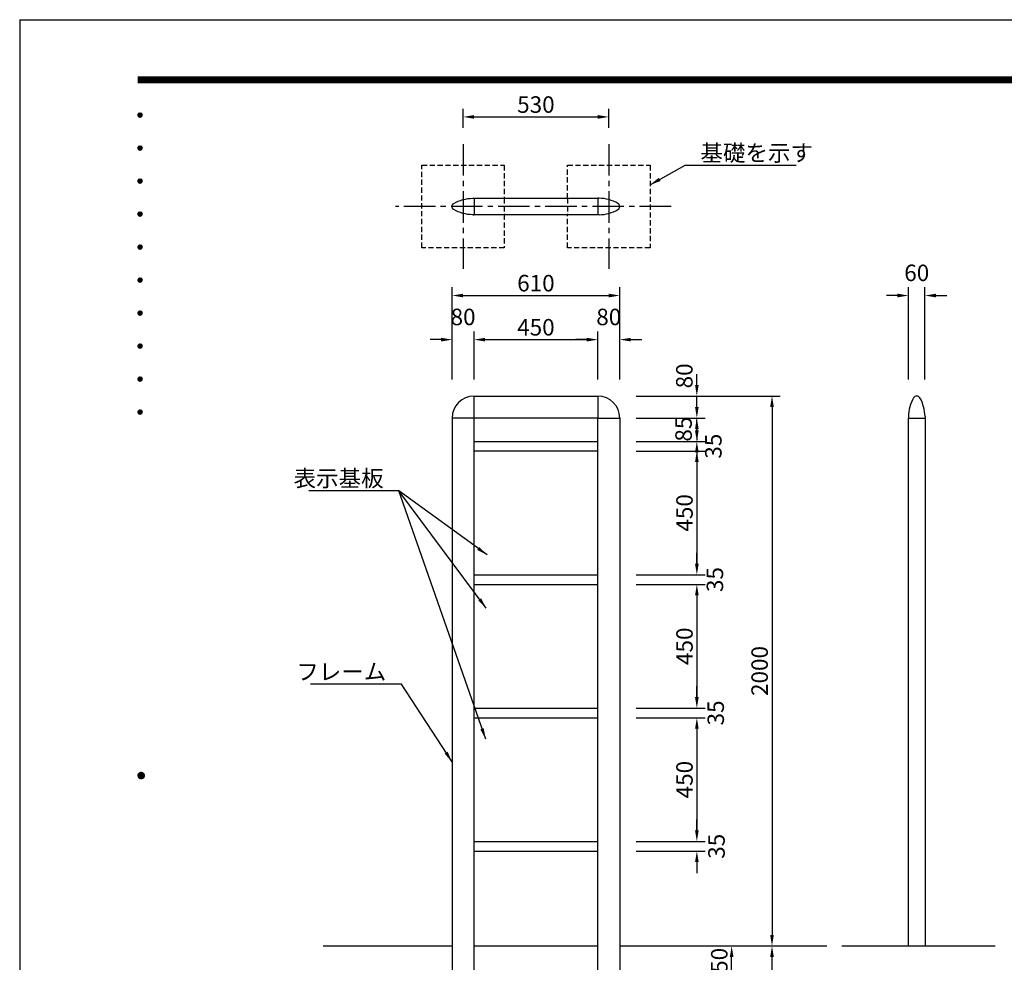
# Model space of a CAD drawing. Extents: x 0 to 8400, y 0 to 5940.
# Drawn here: x 0 to 3582, y 2512 to 5940 of the extents above; entities that cross this region are included whole.
import ezdxf
from ezdxf.enums import TextEntityAlignment as Align

# ---------------------------------------------------------------- set-up
doc = ezdxf.new("R2010")
doc.units = 0
doc.header["$LTSCALE"] = 6
doc.linetypes.add('CENTER2', pattern=[28.575, 19.05, -3.175, 3.175, -3.175])
doc.linetypes.add('HIDDEN2', pattern=[4.7625, 3.175, -1.5875])
doc.layers.get('0').update_dxf_attribs({"linetype": 'CONTINUOUS'})
doc.layers.get('DEFPOINTS').update_dxf_attribs({"linetype": 'CONTINUOUS'})
for name, color, linetype in [('P001', 131, 'CONTINUOUS'), ('P919', 75, 'CONTINUOUS'), ('P_1CENTER', 2, 'CONTINUOUS'), ('P_2DIM', 6, 'CONTINUOUS'), ('P_5DRAWFRAME', 104, 'CONTINUOUS'), ('P_7THICK', 7, 'CONTINUOUS')]:
    doc.layers.add(name, color=color, linetype=linetype)
doc.styles.add('BIGFONT', font='simplex.shx', dxfattribs={"bigfont": 'bigfont.shx'})
doc.dimstyles.new('DIMBIGFONT$0', dxfattribs={"dimscale": 20, "dimtxt": 3, "dimasz": 2, "dimexe": 1.5, "dimexo": 3, "dimgap": 0.75, "dimtad": 1, "dimdec": 1, "dimdsep": 46, "dimtxsty": 'BIGFONT', "dimsah": 1, "dimcen": 0, "dimclrt": 230, "dimadec": 0, "dimazin": 0, "dimtfac": 0.6, "dimtdec": 1, "dimtofl": 0, "dimtmove": 2, "dimatfit": 3, "dimfxl": 0, "dimtvp": 1, "dimtolj": 1, "dimarcsym": 0})
doc.dimstyles.new('DIMBIGFONT$7', dxfattribs={"dimscale": 20, "dimtxt": 3, "dimasz": 2, "dimexe": 1.5, "dimexo": 3, "dimgap": 0.75, "dimtad": 1, "dimdec": 1, "dimdsep": 46, "dimtxsty": 'BIGFONT', "dimsah": 1, "dimcen": 0, "dimclrt": 230, "dimadec": 0, "dimazin": 0, "dimtfac": 0.6, "dimtdec": 1, "dimtofl": 0, "dimtmove": 0, "dimatfit": 3, "dimfxl": 0, "dimtvp": 1, "dimtolj": 1, "dimarcsym": 0})

# ---------------------------------------------------------------- blocks, each defined once
blk = doc.blocks.new('DFP3')
at = {"color": 0}
for p, q in [((21.5, 286.6), (408, 286.6)), ((21.5, 286.55), (408, 286.55)), ((21.5, 286.5), (408, 286.5)), ((21.5, 286.45), (408, 286.45)), ((21.5, 286.4), (408, 286.4)), ((408, 286.35), (21.5, 286.35)), ((21.5, 286.3), (408, 286.3)), ((408, 286.25), (21.5, 286.25)), ((21.5, 286.2), (408, 286.2)), ((408, 286.15), (21.5, 286.15)), ((21.5, 286.1), (408, 286.1)), ((21.5, 286.05), (408, 286.05)), ((21.5, 286), (408, 286)), ((21.5, 285.95), (408, 285.95)), ((21.5, 285.9), (408, 285.9)), ((21.5, 285.85), (408, 285.85)), ((21.5, 285.8), (408, 285.8)), ((21.5, 285.75), (408, 285.75)), ((21.5, 285.7), (408, 285.7)), ((408, 285.65), (21.5, 285.65)), ((21.5, 285.6), (408, 285.6)), ((21.5, 279.65), (21.9, 280.05)), ((21.5, 279.65), (21.9, 279.25)), ((21.51, 279.73), (21.82, 280.04)), ((21.51, 279.58), (21.97, 280.04)), ((21.51, 279.72), (21.97, 279.26)), ((21.51, 279.57), (21.82, 279.26)), ((21.52, 279.53), (22.02, 280.03)), ((21.52, 279.77), (22.02, 279.27)), ((21.54, 279.48), (22.07, 280.01)), ((21.54, 279.82), (22.07, 279.29)), ((21.55, 279.84), (21.71, 280)), ((21.55, 279.46), (21.71, 279.3)), ((21.56, 279.43), (22.12, 279.99)), ((21.56, 279.87), (22.12, 279.31)), ((21.59, 279.39), (22.16, 279.96)), ((21.59, 279.91), (22.16, 279.34)), ((21.63, 279.94), (22.19, 279.38)), ((21.63, 279.36), (22.19, 279.92)), ((21.67, 279.98), (22.23, 279.42)), ((21.67, 279.32), (22.23, 279.88)), ((21.71, 280), (22.25, 279.46)), ((21.71, 279.3), (22.25, 279.84)), ((21.76, 280.03), (22.28, 279.51)), ((21.76, 279.27), (22.28, 279.79)), ((21.82, 280.04), (22.29, 279.57)), ((21.82, 279.26), (22.29, 279.73)), ((21.88, 280.05), (22.3, 279.63)), ((21.88, 279.25), (22.3, 279.67)), ((21.95, 280.05), (22.3, 279.7)), ((21.95, 279.25), (22.3, 279.6)), ((22.05, 280.02), (22.27, 279.8)), ((22.05, 279.28), (22.27, 279.5)), ((21.5, 273.65), (21.9, 274.05)), ((21.51, 273.73), (21.82, 274.04)), ((21.51, 273.58), (21.97, 274.04)), ((21.52, 273.53), (22.02, 274.03)), ((21.54, 273.48), (22.07, 274.01)), ((21.76, 274.03), (22.28, 273.51)), ((21.82, 274.04), (22.29, 273.57)), ((21.88, 274.05), (22.3, 273.63)), ((21.95, 274.05), (22.3, 273.7)), ((22.05, 274.02), (22.27, 273.8)), ((21.5, 273.65), (21.9, 273.25)), ((21.51, 273.72), (21.97, 273.26)), ((21.51, 273.57), (21.82, 273.26)), ((21.52, 273.77), (22.02, 273.27)), ((21.54, 273.82), (22.07, 273.29)), ((21.55, 273.84), (21.71, 274)), ((21.55, 273.46), (21.71, 273.3)), ((21.56, 273.43), (22.12, 273.99)), ((21.56, 273.87), (22.12, 273.31)), ((21.59, 273.39), (22.16, 273.96)), ((21.59, 273.91), (22.16, 273.34)), ((21.63, 273.94), (22.19, 273.38)), ((21.63, 273.36), (22.19, 273.92)), ((21.67, 273.98), (22.23, 273.42)), ((21.67, 273.32), (22.23, 273.88)), ((21.71, 274), (22.25, 273.46)), ((21.71, 273.3), (22.25, 273.84)), ((21.76, 273.27), (22.28, 273.79)), ((21.82, 273.26), (22.29, 273.73)), ((21.88, 273.25), (22.3, 273.67)), ((21.95, 273.25), (22.3, 273.6)), ((22.05, 273.28), (22.27, 273.5)), ((21.5, 267.65), (21.9, 268.05)), ((21.5, 267.65), (21.9, 267.25)), ((21.51, 267.73), (21.82, 268.04)), ((21.51, 267.58), (21.97, 268.04)), ((21.51, 267.72), (21.97, 267.26)), ((21.51, 267.57), (21.82, 267.26)), ((21.52, 267.53), (22.02, 268.03)), ((21.52, 267.77), (22.02, 267.27)), ((21.54, 267.48), (22.07, 268.01)), ((21.54, 267.82), (22.07, 267.29)), ((21.55, 267.84), (21.71, 268)), ((21.55, 267.46), (21.71, 267.3)), ((21.56, 267.43), (22.12, 267.99)), ((21.56, 267.87), (22.12, 267.31)), ((21.59, 267.39), (22.16, 267.96)), ((21.59, 267.91), (22.16, 267.34)), ((21.63, 267.94), (22.19, 267.38)), ((21.63, 267.36), (22.19, 267.92)), ((21.67, 267.98), (22.23, 267.42)), ((21.67, 267.32), (22.23, 267.88)), ((21.71, 268), (22.25, 267.46)), ((21.71, 267.3), (22.25, 267.84)), ((21.76, 268.03), (22.28, 267.51)), ((21.76, 267.27), (22.28, 267.79)), ((21.82, 268.04), (22.29, 267.57)), ((21.82, 267.26), (22.29, 267.73)), ((21.88, 268.05), (22.3, 267.63)), ((21.88, 267.25), (22.3, 267.67)), ((21.95, 268.05), (22.3, 267.7)), ((21.95, 267.25), (22.3, 267.6)), ((22.05, 268.02), (22.27, 267.8)), ((22.05, 267.28), (22.27, 267.5)), ((21.5, 261.65), (21.9, 262.05)), ((21.5, 261.65), (21.9, 261.25)), ((21.51, 261.73), (21.82, 262.04)), ((21.51, 261.58), (21.97, 262.04)), ((21.51, 261.72), (21.97, 261.26)), ((21.51, 261.57), (21.82, 261.26)), ((21.52, 261.53), (22.02, 262.03)), ((21.52, 261.77), (22.02, 261.27)), ((21.54, 261.48), (22.07, 262.01)), ((21.54, 261.82), (22.07, 261.29)), ((21.55, 261.84), (21.71, 262)), ((21.56, 261.43), (22.12, 261.99)), ((21.56, 261.87), (22.12, 261.31)), ((21.59, 261.39), (22.16, 261.96)), ((21.59, 261.91), (22.16, 261.34)), ((21.63, 261.94), (22.19, 261.38)), ((21.63, 261.36), (22.19, 261.92)), ((21.67, 261.98), (22.23, 261.42)), ((21.67, 261.32), (22.23, 261.88)), ((21.71, 262), (22.25, 261.46)), ((21.71, 261.3), (22.25, 261.84)), ((21.76, 262.03), (22.28, 261.51)), ((21.76, 261.27), (22.28, 261.79)), ((21.82, 262.04), (22.29, 261.57)), ((21.82, 261.26), (22.29, 261.73)), ((21.88, 262.05), (22.3, 261.63)), ((21.88, 261.25), (22.3, 261.67)), ((21.95, 262.05), (22.3, 261.7)), ((21.95, 261.25), (22.3, 261.6)), ((22.05, 262.02), (22.27, 261.8)), ((22.05, 261.28), (22.27, 261.5)), ((21.55, 261.46), (21.71, 261.3)), ((21.5, 255.65), (21.9, 256.05)), ((21.5, 255.65), (21.9, 255.25)), ((21.51, 255.73), (21.82, 256.04)), ((21.51, 255.58), (21.97, 256.04)), ((21.51, 255.72), (21.97, 255.26)), ((21.51, 255.57), (21.82, 255.26)), ((21.52, 255.53), (22.02, 256.03)), ((21.52, 255.77), (22.02, 255.27)), ((21.54, 255.48), (22.07, 256.01)), ((21.54, 255.82), (22.07, 255.29)), ((21.55, 255.84), (21.71, 256)), ((21.55, 255.46), (21.71, 255.3)), ((21.56, 255.43), (22.12, 255.99)), ((21.56, 255.87), (22.12, 255.31)), ((21.59, 255.39), (22.16, 255.96)), ((21.59, 255.91), (22.16, 255.34)), ((21.63, 255.94), (22.19, 255.38)), ((21.63, 255.36), (22.19, 255.92)), ((21.67, 255.98), (22.23, 255.42)), ((21.67, 255.32), (22.23, 255.88)), ((21.71, 256), (22.25, 255.46)), ((21.71, 255.3), (22.25, 255.84)), ((21.76, 256.03), (22.28, 255.51)), ((21.76, 255.27), (22.28, 255.79)), ((21.82, 256.04), (22.29, 255.57)), ((21.82, 255.26), (22.29, 255.73)), ((21.88, 256.05), (22.3, 255.63)), ((21.88, 255.25), (22.3, 255.67)), ((21.95, 256.05), (22.3, 255.7)), ((21.95, 255.25), (22.3, 255.6)), ((22.05, 256.02), (22.27, 255.8)), ((22.05, 255.28), (22.27, 255.5)), ((21.5, 249.65), (21.9, 250.05)), ((21.5, 249.65), (21.9, 249.25)), ((21.51, 249.73), (21.82, 250.04)), ((21.51, 249.58), (21.97, 250.04)), ((21.51, 249.72), (21.97, 249.26)), ((21.51, 249.57), (21.82, 249.26)), ((21.52, 249.53), (22.02, 250.03)), ((21.52, 249.77), (22.02, 249.27)), ((21.54, 249.48), (22.07, 250.01)), ((21.54, 249.82), (22.07, 249.29)), ((21.55, 249.84), (21.71, 250)), ((21.55, 249.46), (21.71, 249.3)), ((21.56, 249.43), (22.12, 249.99)), ((21.56, 249.87), (22.12, 249.31)), ((21.59, 249.39), (22.16, 249.96)), ((21.59, 249.91), (22.16, 249.34)), ((21.63, 249.94), (22.19, 249.38)), ((21.63, 249.36), (22.19, 249.92)), ((21.67, 249.98), (22.23, 249.42)), ((21.67, 249.32), (22.23, 249.88)), ((21.71, 250), (22.25, 249.46)), ((21.71, 249.3), (22.25, 249.84)), ((21.76, 250.03), (22.28, 249.51)), ((21.76, 249.27), (22.28, 249.79)), ((21.82, 250.04), (22.29, 249.57)), ((21.82, 249.26), (22.29, 249.73)), ((21.88, 250.05), (22.3, 249.63)), ((21.88, 249.25), (22.3, 249.67)), ((21.95, 250.05), (22.3, 249.7)), ((21.95, 249.25), (22.3, 249.6)), ((22.05, 250.02), (22.27, 249.8)), ((22.05, 249.28), (22.27, 249.5)), ((21.5, 243.65), (21.9, 244.05)), ((21.5, 243.65), (21.9, 243.25)), ((21.51, 243.73), (21.82, 244.04)), ((21.51, 243.58), (21.97, 244.04)), ((21.51, 243.72), (21.97, 243.26)), ((21.51, 243.57), (21.82, 243.26)), ((21.52, 243.53), (22.02, 244.03)), ((21.52, 243.77), (22.02, 243.27)), ((21.54, 243.48), (22.07, 244.01)), ((21.54, 243.82), (22.07, 243.29)), ((21.55, 243.84), (21.71, 244)), ((21.56, 243.43), (22.12, 243.99)), ((21.56, 243.87), (22.12, 243.31)), ((21.59, 243.39), (22.16, 243.96)), ((21.59, 243.91), (22.16, 243.34)), ((21.63, 243.94), (22.19, 243.38)), ((21.63, 243.36), (22.19, 243.92)), ((21.67, 243.98), (22.23, 243.42)), ((21.67, 243.32), (22.23, 243.88)), ((21.71, 244), (22.25, 243.46)), ((21.71, 243.3), (22.25, 243.84)), ((21.76, 244.03), (22.28, 243.51)), ((21.76, 243.27), (22.28, 243.79)), ((21.82, 244.04), (22.29, 243.57)), ((21.82, 243.26), (22.29, 243.73)), ((21.88, 244.05), (22.3, 243.63)), ((21.88, 243.25), (22.3, 243.67)), ((21.95, 244.05), (22.3, 243.7)), ((21.95, 243.25), (22.3, 243.6)), ((22.05, 244.02), (22.27, 243.8)), ((21.55, 243.46), (21.71, 243.3)), ((22.05, 243.28), (22.27, 243.5)), ((21.5, 237.65), (21.9, 238.05)), ((21.5, 237.65), (21.9, 237.25)), ((21.51, 237.73), (21.82, 238.04)), ((21.51, 237.58), (21.97, 238.04)), ((21.51, 237.72), (21.97, 237.26)), ((21.51, 237.57), (21.82, 237.26)), ((21.52, 237.53), (22.02, 238.03)), ((21.52, 237.77), (22.02, 237.27)), ((21.54, 237.48), (22.07, 238.01)), ((21.54, 237.82), (22.07, 237.29)), ((21.55, 237.84), (21.71, 238)), ((21.55, 237.46), (21.71, 237.3)), ((21.56, 237.43), (22.12, 237.99)), ((21.56, 237.87), (22.12, 237.31)), ((21.59, 237.39), (22.16, 237.96)), ((21.59, 237.91), (22.16, 237.34)), ((21.63, 237.94), (22.19, 237.38)), ((21.63, 237.36), (22.19, 237.92)), ((21.67, 237.98), (22.23, 237.42)), ((21.67, 237.32), (22.23, 237.88)), ((21.71, 238), (22.25, 237.46)), ((21.71, 237.3), (22.25, 237.84)), ((21.76, 238.03), (22.28, 237.51)), ((21.76, 237.27), (22.28, 237.79)), ((21.82, 238.04), (22.29, 237.57)), ((21.82, 237.26), (22.29, 237.73)), ((21.88, 238.05), (22.3, 237.63)), ((21.88, 237.25), (22.3, 237.67)), ((21.95, 238.05), (22.3, 237.7)), ((21.95, 237.25), (22.3, 237.6)), ((22.05, 238.02), (22.27, 237.8)), ((22.05, 237.28), (22.27, 237.5)), ((21.5, 231.65), (21.9, 232.05)), ((21.5, 231.65), (21.9, 231.25)), ((21.51, 231.73), (21.82, 232.04)), ((21.51, 231.58), (21.97, 232.04)), ((21.51, 231.72), (21.97, 231.26)), ((21.51, 231.57), (21.82, 231.26)), ((21.52, 231.53), (22.02, 232.03)), ((21.52, 231.77), (22.02, 231.27)), ((21.54, 231.48), (22.07, 232.01)), ((21.54, 231.82), (22.07, 231.29)), ((21.55, 231.84), (21.71, 232)), ((21.55, 231.46), (21.71, 231.3)), ((21.56, 231.43), (22.12, 231.99)), ((21.56, 231.87), (22.12, 231.31)), ((21.59, 231.39), (22.16, 231.96)), ((21.59, 231.91), (22.16, 231.34)), ((21.63, 231.94), (22.19, 231.38)), ((21.63, 231.36), (22.19, 231.92)), ((21.67, 231.98), (22.23, 231.42)), ((21.67, 231.32), (22.23, 231.88)), ((21.71, 232), (22.25, 231.46)), ((21.71, 231.3), (22.25, 231.84)), ((21.76, 232.03), (22.28, 231.51)), ((21.76, 231.27), (22.28, 231.79)), ((21.82, 232.04), (22.29, 231.57)), ((21.82, 231.26), (22.29, 231.73)), ((21.88, 232.05), (22.3, 231.63)), ((21.88, 231.25), (22.3, 231.67)), ((21.95, 232.05), (22.3, 231.7)), ((21.95, 231.25), (22.3, 231.6)), ((22.05, 232.02), (22.27, 231.8)), ((22.05, 231.28), (22.27, 231.5)), ((21.5, 225.65), (21.9, 226.05)), ((21.5, 225.65), (21.9, 225.25)), ((21.51, 225.73), (21.82, 226.04)), ((21.51, 225.58), (21.97, 226.04)), ((21.51, 225.72), (21.97, 225.26)), ((21.52, 225.53), (22.02, 226.03)), ((21.52, 225.77), (22.02, 225.27)), ((21.54, 225.48), (22.07, 226.01)), ((21.54, 225.82), (22.07, 225.29)), ((21.55, 225.84), (21.71, 226)), ((21.56, 225.43), (22.12, 225.99)), ((21.56, 225.87), (22.12, 225.31)), ((21.59, 225.39), (22.16, 225.96)), ((21.59, 225.91), (22.16, 225.34)), ((21.63, 225.94), (22.19, 225.38)), ((21.63, 225.36), (22.19, 225.92)), ((21.67, 225.98), (22.23, 225.42)), ((21.67, 225.32), (22.23, 225.88)), ((21.71, 226), (22.25, 225.46)), ((21.71, 225.3), (22.25, 225.84)), ((21.76, 226.03), (22.28, 225.51)), ((21.76, 225.27), (22.28, 225.79)), ((21.82, 226.04), (22.29, 225.57)), ((21.82, 225.26), (22.29, 225.73)), ((21.88, 226.05), (22.3, 225.63)), ((21.88, 225.25), (22.3, 225.67)), ((21.95, 226.05), (22.3, 225.7)), ((22.05, 226.02), (22.27, 225.8)), ((21.51, 225.57), (21.82, 225.26)), ((21.55, 225.46), (21.71, 225.3)), ((21.95, 225.25), (22.3, 225.6)), ((22.05, 225.28), (22.27, 225.5)), ((21.5, 159.55), (22.1, 160.15)), ((21.5, 159.48), (22.17, 160.15)), ((21.5, 159.63), (22.02, 160.15)), ((21.5, 159.62), (22.17, 158.95)), ((21.5, 159.55), (22.1, 158.95)), ((21.5, 159.47), (22.02, 158.95)), ((21.51, 159.42), (22.23, 160.14)), ((21.51, 159.68), (22.23, 158.96)), ((21.52, 159.71), (21.94, 160.13)), ((21.53, 159.37), (22.28, 160.12)), ((21.53, 159.73), (22.28, 158.98)), ((21.55, 159.32), (22.33, 160.1)), ((21.55, 159.78), (22.33, 159)), ((21.57, 159.83), (21.82, 160.08)), ((21.57, 159.27), (22.38, 160.08)), ((21.57, 159.83), (22.38, 159.02)), ((21.6, 159.22), (22.43, 160.05)), ((21.6, 159.88), (22.43, 159.05)), ((21.63, 159.18), (22.47, 160.02)), ((21.63, 159.92), (22.47, 159.08)), ((21.66, 159.14), (22.51, 159.99)), ((21.66, 159.96), (22.51, 159.11)), ((21.69, 159.99), (22.54, 159.14)), ((21.69, 159.11), (22.54, 159.96)), ((21.73, 160.02), (22.57, 159.18)), ((21.73, 159.08), (22.57, 159.92)), ((21.77, 160.05), (22.6, 159.22)), ((21.77, 159.05), (22.6, 159.88)), ((21.82, 160.08), (22.63, 159.27)), ((21.82, 159.02), (22.63, 159.83)), ((21.87, 160.1), (22.65, 159.32)), ((21.87, 159), (22.65, 159.78)), ((21.92, 160.12), (22.67, 159.37)), ((21.92, 158.98), (22.67, 159.73)), ((21.97, 160.14), (22.69, 159.42)), ((21.97, 158.96), (22.69, 159.68)), ((22.03, 160.15), (22.7, 159.48)), ((22.03, 158.95), (22.7, 159.62)), ((22.1, 160.15), (22.7, 159.55)), ((22.1, 158.95), (22.7, 159.55)), ((22.18, 160.14), (22.69, 159.63)), ((22.18, 158.96), (22.69, 159.47)), ((22.27, 160.13), (22.68, 159.72)), ((22.39, 160.08), (22.63, 159.84)), ((21.52, 159.39), (21.94, 158.97)), ((21.57, 159.27), (21.82, 159.02)), ((22.27, 158.97), (22.68, 159.38)), ((22.39, 159.02), (22.63, 159.26))]:
    blk.add_line(p, q, dxfattribs=at)
at = {"layer": 'DEFPOINTS', "color": 0}
for q in [(0, 0), (420, 297)]:
    blk.add_line((0, 297), q, dxfattribs=at)
at = {"color": 83, "style": 'BIGFONT', "flags": 8}
for tag, p in [('REV04', (27.26, 27.96)), ('REV03', (27.26, 22.49)), ('REV02', (27.26, 16.49)), ('REV01', (27.26, 11.3))]:
    blk.add_attdef(tag, text='', height=2, dxfattribs=at).set_placement(p, align=Align.BOTTOM_LEFT)
for tag, p in [('R4D', (93.12, 27.96)), ('R4C', (102.25, 27.96)), ('R4A', (111.37, 27.96)), ('R3D', (93.12, 22.49)), ('R3C', (102.25, 22.49)), ('R3A', (111.37, 22.49)), ('R2D', (93.12, 16.49)), ('R2C', (102.25, 16.49)), ('R2A', (111.37, 16.49)), ('R1D', (93.12, 11.3)), ('R1C', (102.25, 11.3)), ('R1A', (111.37, 11.3))]:
    blk.add_attdef(tag, text='', height=2, dxfattribs=at).set_placement(p, align=Align.BOTTOM_CENTER)
at = {"color": 83, "style": 'BIGFONT'}
for tag, height, p in [('PROJECT1', 4, (283.38, 25.6)), ('DATE', 3, (344.68, 25.84)), ('SCALE', 3, (379.68, 25.84)), ('PROJECT2', 4, (284.2, 17.84)), ('PROJECT3', 4, (284.2, 10.57)), ('DWGNO', 3, (358.68, 10.57))]:
    blk.add_attdef(tag, text='', height=height, dxfattribs=at).set_placement(p, align=Align.BOTTOM_CENTER)
at = {"color": 0, "style": 'BIGFONT', "flags": 2}
blk.add_attdef('FILENAME', (116.56, 10.92), '', height=1, dxfattribs=at)
blk = doc.blocks.new('*D2')
at = {"layer": 'DEFPOINTS', "color": 0}
for p in [(2182.9, 4936.9), (1572.9, 4571.5), (2182.9, 4571.5)]:
    blk.add_point(p, dxfattribs=at)
at = {"layer": 'P_2DIM', "color": 0, "lineweight": -2}
for p, q in [((1572.9, 4631.5), (1572.9, 4966.9)), ((2182.9, 4631.5), (2182.9, 4966.9)), ((1612.9, 4936.9), (2142.9, 4936.9))]:
    blk.add_line(p, q, dxfattribs=at)
at = {"layer": 'P_2DIM', "color": 0}
for points in [[(1612.9, 4943.5), (1612.9, 4930.2), (1572.9, 4936.9)], [(2142.9, 4943.5), (2142.9, 4930.2), (2182.9, 4936.9)]]:
    blk.add_solid(points, dxfattribs=at)
at = {"layer": 'P_2DIM', "color": 230, "insert": (1877.9, 4981.9), "char_height": 60, "attachment_point": 5, "style": 'BIGFONT'}
blk.add_mtext('\\A1;610', dxfattribs=at)
blk = doc.blocks.new('*D3')
at = {"layer": 'DEFPOINTS', "color": 0}
for p in [(1652.9, 4776.5), (1572.9, 4571.5), (1652.9, 4571.5)]:
    blk.add_point(p, dxfattribs=at)
at = {"layer": 'P_2DIM', "color": 0, "lineweight": -2}
for p, q in [((1572.9, 4631.5), (1572.9, 4806.5)), ((1652.9, 4631.5), (1652.9, 4806.5)), ((1532.9, 4776.5), (1492.9, 4776.5)), ((1692.9, 4776.5), (1732.9, 4776.5))]:
    blk.add_line(p, q, dxfattribs=at)
at = {"layer": 'P_2DIM', "color": 0}
for points in [[(1532.9, 4783.2), (1532.9, 4769.8), (1572.9, 4776.5)], [(1692.9, 4783.2), (1692.9, 4769.8), (1652.9, 4776.5)]]:
    blk.add_solid(points, dxfattribs=at)
at = {"layer": 'P_2DIM', "color": 230, "insert": (1612.9, 4859), "char_height": 60, "attachment_point": 5, "style": 'BIGFONT'}
blk.add_mtext('\\A1;80', dxfattribs=at)
blk = doc.blocks.new('*D4')
at = {"layer": 'DEFPOINTS', "color": 0}
for p in [(2102.9, 4776.5), (1652.9, 4571.5), (2102.9, 4571.5)]:
    blk.add_point(p, dxfattribs=at)
at = {"layer": 'P_2DIM', "color": 0, "lineweight": -2}
for p, q in [((1652.9, 4631.5), (1652.9, 4806.5)), ((2102.9, 4631.5), (2102.9, 4806.5)), ((1692.9, 4776.5), (2062.9, 4776.5))]:
    blk.add_line(p, q, dxfattribs=at)
at = {"layer": 'P_2DIM', "color": 0}
for points in [[(1692.9, 4783.2), (1692.9, 4769.8), (1652.9, 4776.5)], [(2062.9, 4783.2), (2062.9, 4769.8), (2102.9, 4776.5)]]:
    blk.add_solid(points, dxfattribs=at)
at = {"layer": 'P_2DIM', "color": 230, "insert": (1877.9, 4821.5), "char_height": 60, "attachment_point": 5, "style": 'BIGFONT'}
blk.add_mtext('\\A1;450', dxfattribs=at)
blk = doc.blocks.new('*D5')
at = {"layer": 'DEFPOINTS', "color": 0}
for p in [(2182.9, 4776.5), (2102.9, 4571.5), (2182.9, 4571.5)]:
    blk.add_point(p, dxfattribs=at)
at = {"layer": 'P_2DIM', "color": 0, "lineweight": -2}
for p, q in [((2102.9, 4631.5), (2102.9, 4806.5)), ((2182.9, 4631.5), (2182.9, 4806.5)), ((2062.9, 4776.5), (2022.9, 4776.5)), ((2222.9, 4776.5), (2262.9, 4776.5))]:
    blk.add_line(p, q, dxfattribs=at)
at = {"layer": 'P_2DIM', "color": 0}
for points in [[(2062.9, 4783.2), (2062.9, 4769.8), (2102.9, 4776.5)], [(2222.9, 4783.2), (2222.9, 4769.8), (2182.9, 4776.5)]]:
    blk.add_solid(points, dxfattribs=at)
at = {"layer": 'P_2DIM', "color": 230, "insert": (2142.9, 4859), "char_height": 60, "attachment_point": 5, "style": 'BIGFONT'}
blk.add_mtext('\\A1;80', dxfattribs=at)
blk = doc.blocks.new('*D6')
at = {"layer": 'DEFPOINTS', "color": 0}
for p in [(3293.2, 4936.9), (3233.2, 4571.5), (3293.2, 4571.5)]:
    blk.add_point(p, dxfattribs=at)
at = {"layer": 'P_2DIM', "color": 0, "lineweight": -2}
for p, q in [((3233.2, 4631.5), (3233.2, 4966.9)), ((3293.2, 4631.5), (3293.2, 4966.9)), ((3193.2, 4936.9), (3153.2, 4936.9)), ((3333.2, 4936.9), (3373.2, 4936.9))]:
    blk.add_line(p, q, dxfattribs=at)
at = {"layer": 'P_2DIM', "color": 0}
for points in [[(3193.2, 4943.5), (3193.2, 4930.2), (3233.2, 4936.9)], [(3333.2, 4943.5), (3333.2, 4930.2), (3293.2, 4936.9)]]:
    blk.add_solid(points, dxfattribs=at)
at = {"layer": 'P_2DIM', "color": 230, "insert": (3263.2, 5019.4), "char_height": 60, "attachment_point": 5, "style": 'BIGFONT'}
blk.add_mtext('\\A1;60', dxfattribs=at)
blk = doc.blocks.new('*D7')
at = {"layer": 'DEFPOINTS', "color": 0}
for p in [(2182.9, 4571.5), (2736.7, 2571.5), (2736.7, 2571.5)]:
    blk.add_point(p, dxfattribs=at)
at = {"layer": 'P_2DIM', "color": 0, "lineweight": -2}
for p, q in [((2242.9, 4571.5), (2766.7, 4571.5)), ((2736.7, 4531.5), (2736.7, 2611.5)), ((2676.7, 2571.5), (2706.7, 2571.5))]:
    blk.add_line(p, q, dxfattribs=at)
at = {"layer": 'P_2DIM', "color": 0}
for points in [[(2730.1, 4531.5), (2743.4, 4531.5), (2736.7, 4571.5)], [(2730.1, 2611.5), (2743.4, 2611.5), (2736.7, 2571.5)]]:
    blk.add_solid(points, dxfattribs=at)
at = {"layer": 'P_2DIM', "color": 230, "insert": (2691.7, 3571.5), "char_height": 60, "attachment_point": 5, "rotation": 90, "style": 'BIGFONT'}
blk.add_mtext('\\A1;2000', dxfattribs=at)
blk = doc.blocks.new('*D8')
at = {"layer": 'DEFPOINTS', "color": 0}
for p in [(2182.9, 4371.5), (2182.9, 3921.5), (2463.3, 3921.5)]:
    blk.add_point(p, dxfattribs=at)
at = {"layer": 'P_2DIM', "color": 0, "lineweight": -2}
for p, q in [((2242.9, 4371.5), (2493.3, 4371.5)), ((2463.3, 4331.5), (2463.3, 3961.5)), ((2242.9, 3921.5), (2493.3, 3921.5))]:
    blk.add_line(p, q, dxfattribs=at)
at = {"layer": 'P_2DIM', "color": 0}
for points in [[(2456.7, 4331.5), (2470, 4331.5), (2463.3, 4371.5)], [(2456.7, 3961.5), (2470, 3961.5), (2463.3, 3921.5)]]:
    blk.add_solid(points, dxfattribs=at)
at = {"layer": 'P_2DIM', "color": 230, "insert": (2418.3, 4146.5), "char_height": 60, "attachment_point": 5, "rotation": 90, "style": 'BIGFONT'}
blk.add_mtext('\\A1;450', dxfattribs=at)
blk = doc.blocks.new('*D9')
at = {"layer": 'DEFPOINTS', "color": 0}
for p in [(2182.9, 3921.5), (2182.9, 3886.5), (2463.3, 3886.5)]:
    blk.add_point(p, dxfattribs=at)
at = {"layer": 'P_2DIM', "color": 0, "lineweight": -2}
for p, q in [((2463.3, 3961.5), (2463.3, 4001.5)), ((2242.9, 3921.5), (2493.3, 3921.5)), ((2242.9, 3886.5), (2493.3, 3886.5)), ((2463.3, 3846.5), (2463.3, 3806.5))]:
    blk.add_line(p, q, dxfattribs=at)
at = {"layer": 'P_2DIM', "color": 0}
for points in [[(2456.7, 3961.5), (2470, 3961.5), (2463.3, 3921.5)], [(2456.7, 3846.5), (2470, 3846.5), (2463.3, 3886.5)]]:
    blk.add_solid(points, dxfattribs=at)
at = {"layer": 'P_2DIM', "color": 230, "insert": (2529, 3904), "char_height": 60, "attachment_point": 5, "rotation": 90, "style": 'BIGFONT'}
blk.add_mtext('\\A1;35', dxfattribs=at)
blk = doc.blocks.new('*D10')
at = {"layer": 'DEFPOINTS', "color": 0}
for p in [(2182.9, 4571.5), (2182.9, 4491.5), (2463.3, 4491.5)]:
    blk.add_point(p, dxfattribs=at)
at = {"layer": 'P_2DIM', "color": 0, "lineweight": -2}
for p, q in [((2463.3, 4611.5), (2463.3, 4651.5)), ((2242.9, 4571.5), (2493.3, 4571.5)), ((2242.9, 4491.5), (2493.3, 4491.5)), ((2463.3, 4451.5), (2463.3, 4411.5))]:
    blk.add_line(p, q, dxfattribs=at)
at = {"layer": 'P_2DIM', "color": 0}
for points in [[(2456.7, 4611.5), (2470, 4611.5), (2463.3, 4571.5)], [(2456.7, 4451.5), (2470, 4451.5), (2463.3, 4491.5)]]:
    blk.add_solid(points, dxfattribs=at)
at = {"layer": 'P_2DIM', "color": 230, "insert": (2417.8, 4644.7), "char_height": 60, "attachment_point": 5, "rotation": 90, "style": 'BIGFONT'}
blk.add_mtext('\\A1;80', dxfattribs=at)
blk = doc.blocks.new('*D11')
at = {"layer": 'DEFPOINTS', "color": 0}
for p in [(2182.9, 4491.5), (2182.9, 4406.5), (2463.3, 4406.5)]:
    blk.add_point(p, dxfattribs=at)
at = {"layer": 'P_2DIM', "color": 0, "lineweight": -2}
for p, q in [((2463.3, 4531.5), (2463.3, 4571.5)), ((2242.9, 4491.5), (2493.3, 4491.5)), ((2242.9, 4406.5), (2493.3, 4406.5)), ((2463.3, 4366.5), (2463.3, 4326.5))]:
    blk.add_line(p, q, dxfattribs=at)
at = {"layer": 'P_2DIM', "color": 0}
for points in [[(2456.7, 4531.5), (2470, 4531.5), (2463.3, 4491.5)], [(2456.7, 4366.5), (2470, 4366.5), (2463.3, 4406.5)]]:
    blk.add_solid(points, dxfattribs=at)
at = {"layer": 'P_2DIM', "color": 230, "insert": (2414.9, 4451), "char_height": 60, "attachment_point": 5, "rotation": 90, "style": 'BIGFONT'}
blk.add_mtext('\\A1;85', dxfattribs=at)
blk = doc.blocks.new('*D12')
at = {"layer": 'DEFPOINTS', "color": 0}
for p in [(2182.9, 3886.5), (2182.9, 3436.5), (2463.3, 3436.5)]:
    blk.add_point(p, dxfattribs=at)
at = {"layer": 'P_2DIM', "color": 0, "lineweight": -2}
for p, q in [((2242.9, 3886.5), (2493.3, 3886.5)), ((2463.3, 3846.5), (2463.3, 3476.5)), ((2242.9, 3436.5), (2493.3, 3436.5))]:
    blk.add_line(p, q, dxfattribs=at)
at = {"layer": 'P_2DIM', "color": 0}
for points in [[(2456.7, 3846.5), (2470, 3846.5), (2463.3, 3886.5)], [(2456.7, 3476.5), (2470, 3476.5), (2463.3, 3436.5)]]:
    blk.add_solid(points, dxfattribs=at)
at = {"layer": 'P_2DIM', "color": 230, "insert": (2418.3, 3661.5), "char_height": 60, "attachment_point": 5, "rotation": 90, "style": 'BIGFONT'}
blk.add_mtext('\\A1;450', dxfattribs=at)
blk = doc.blocks.new('*D13')
at = {"layer": 'DEFPOINTS', "color": 0}
for p in [(2182.9, 3436.5), (2182.9, 3401.5), (2463.3, 3401.5)]:
    blk.add_point(p, dxfattribs=at)
at = {"layer": 'P_2DIM', "color": 0, "lineweight": -2}
for p, q in [((2463.3, 3476.5), (2463.3, 3516.5)), ((2242.9, 3436.5), (2493.3, 3436.5)), ((2242.9, 3401.5), (2493.3, 3401.5)), ((2463.3, 3361.5), (2463.3, 3321.5))]:
    blk.add_line(p, q, dxfattribs=at)
at = {"layer": 'P_2DIM', "color": 0}
for points in [[(2456.7, 3476.5), (2470, 3476.5), (2463.3, 3436.5)], [(2456.7, 3361.5), (2470, 3361.5), (2463.3, 3401.5)]]:
    blk.add_solid(points, dxfattribs=at)
at = {"layer": 'P_2DIM', "color": 230, "insert": (2531.9, 3419), "char_height": 60, "attachment_point": 5, "rotation": 90, "style": 'BIGFONT'}
blk.add_mtext('\\A1;35', dxfattribs=at)
blk = doc.blocks.new('*D14')
at = {"layer": 'DEFPOINTS', "color": 0}
for p in [(2182.9, 4406.5), (2182.9, 4371.5), (2463.3, 4371.5)]:
    blk.add_point(p, dxfattribs=at)
at = {"layer": 'P_2DIM', "color": 0, "lineweight": -2}
for p, q in [((2463.3, 4446.5), (2463.3, 4486.5)), ((2242.9, 4406.5), (2493.3, 4406.5)), ((2242.9, 4371.5), (2493.3, 4371.5)), ((2463.3, 4331.5), (2463.3, 4291.5))]:
    blk.add_line(p, q, dxfattribs=at)
at = {"layer": 'P_2DIM', "color": 0}
for points in [[(2456.7, 4446.5), (2470, 4446.5), (2463.3, 4406.5)], [(2456.7, 4331.5), (2470, 4331.5), (2463.3, 4371.5)]]:
    blk.add_solid(points, dxfattribs=at)
at = {"layer": 'P_2DIM', "color": 230, "insert": (2523.3, 4389), "char_height": 60, "attachment_point": 5, "rotation": 90, "style": 'BIGFONT'}
blk.add_mtext('\\A1;35', dxfattribs=at)
blk = doc.blocks.new('*D15')
at = {"layer": 'DEFPOINTS', "color": 0}
for p in [(2182.9, 2951.5), (2182.9, 2916.5), (2463.3, 2916.5)]:
    blk.add_point(p, dxfattribs=at)
at = {"layer": 'P_2DIM', "color": 0, "lineweight": -2}
for p, q in [((2463.3, 2991.5), (2463.3, 3031.5)), ((2242.9, 2951.5), (2493.3, 2951.5)), ((2242.9, 2916.5), (2493.3, 2916.5)), ((2463.3, 2876.5), (2463.3, 2836.5))]:
    blk.add_line(p, q, dxfattribs=at)
at = {"layer": 'P_2DIM', "color": 0}
for points in [[(2456.7, 2991.5), (2470, 2991.5), (2463.3, 2951.5)], [(2456.7, 2876.5), (2470, 2876.5), (2463.3, 2916.5)]]:
    blk.add_solid(points, dxfattribs=at)
at = {"layer": 'P_2DIM', "color": 230, "insert": (2534.7, 2934), "char_height": 60, "attachment_point": 5, "rotation": 90, "style": 'BIGFONT'}
blk.add_mtext('\\A1;35', dxfattribs=at)
blk = doc.blocks.new('*D16')
at = {"layer": 'DEFPOINTS', "color": 0}
for p in [(2182.9, 3401.5), (2182.9, 2951.5), (2463.3, 2951.5)]:
    blk.add_point(p, dxfattribs=at)
at = {"layer": 'P_2DIM', "color": 0, "lineweight": -2}
for p, q in [((2242.9, 3401.5), (2493.3, 3401.5)), ((2463.3, 3361.5), (2463.3, 2991.5)), ((2242.9, 2951.5), (2493.3, 2951.5))]:
    blk.add_line(p, q, dxfattribs=at)
at = {"layer": 'P_2DIM', "color": 0}
for points in [[(2456.7, 3361.5), (2470, 3361.5), (2463.3, 3401.5)], [(2456.7, 2991.5), (2470, 2991.5), (2463.3, 2951.5)]]:
    blk.add_solid(points, dxfattribs=at)
at = {"layer": 'P_2DIM', "color": 230, "insert": (2418.3, 3176.5), "char_height": 60, "attachment_point": 5, "rotation": 90, "style": 'BIGFONT'}
blk.add_mtext('\\A1;450', dxfattribs=at)
blk = doc.blocks.new('*D24')
at = {"layer": 'DEFPOINTS', "color": 0}
for p in [(2292.9, 2571.5), (2589.9, 2571.5), (2292.9, 2421.5)]:
    blk.add_point(p, dxfattribs=at)
at = {"layer": 'P_2DIM', "color": 0, "lineweight": -2}
for p, q in [((2352.9, 2571.5), (2619.9, 2571.5)), ((2589.9, 2461.5), (2589.9, 2531.5)), ((2352.9, 2421.5), (2619.9, 2421.5))]:
    blk.add_line(p, q, dxfattribs=at)
at = {"layer": 'P_2DIM', "color": 0}
for points in [[(2583.2, 2531.5), (2596.6, 2531.5), (2589.9, 2571.5)], [(2583.2, 2461.5), (2596.6, 2461.5), (2589.9, 2421.5)]]:
    blk.add_solid(points, dxfattribs=at)
at = {"layer": 'P_2DIM', "color": 230, "insert": (2544.9, 2496.5), "char_height": 60, "attachment_point": 5, "rotation": 90, "style": 'BIGFONT'}
blk.add_mtext('\\A1;150', dxfattribs=at)
blk = doc.blocks.new('*D25')
at = {"layer": 'DEFPOINTS', "color": 0}
for p in [(2342.9, 2571.5), (2736.7, 2571.5), (2342.9, 1721.5)]:
    blk.add_point(p, dxfattribs=at)
at = {"layer": 'P_2DIM', "color": 0, "lineweight": -2}
for p, q in [((2402.9, 2571.5), (2766.7, 2571.5)), ((2736.7, 1761.5), (2736.7, 2531.5)), ((2402.9, 1721.5), (2766.7, 1721.5))]:
    blk.add_line(p, q, dxfattribs=at)
at = {"layer": 'P_2DIM', "color": 0}
for points in [[(2730.1, 2531.5), (2743.4, 2531.5), (2736.7, 2571.5)], [(2730.1, 1761.5), (2743.4, 1761.5), (2736.7, 1721.5)]]:
    blk.add_solid(points, dxfattribs=at)
at = {"layer": 'P_2DIM', "color": 230, "insert": (2691.7, 2146.5), "char_height": 60, "attachment_point": 5, "rotation": 90, "style": 'BIGFONT'}
blk.add_mtext('\\A1;850', dxfattribs=at)
blk = doc.blocks.new('*D30')
at = {"layer": 'DEFPOINTS', "color": 0}
for p in [(2142.9, 5586.4), (1612.9, 5487.3), (2142.9, 5487.3)]:
    blk.add_point(p, dxfattribs=at)
at = {"layer": 'P_2DIM', "color": 0, "lineweight": -2}
for p, q in [((1612.9, 5547.3), (1612.9, 5616.4)), ((2142.9, 5547.3), (2142.9, 5616.4)), ((1652.9, 5586.4), (2102.9, 5586.4))]:
    blk.add_line(p, q, dxfattribs=at)
at = {"layer": 'P_2DIM', "color": 0}
for points in [[(1652.9, 5593.1), (1652.9, 5579.8), (1612.9, 5586.4)], [(2102.9, 5593.1), (2102.9, 5579.8), (2142.9, 5586.4)]]:
    blk.add_solid(points, dxfattribs=at)
at = {"layer": 'P_2DIM', "color": 230, "insert": (1877.9, 5631.4), "char_height": 60, "attachment_point": 5, "style": 'BIGFONT'}
blk.add_mtext('\\A1;530', dxfattribs=at)

msp = doc.modelspace()

# ---------------------------------------------------------------- linework, layer by layer
at = {"layer": 'P001'}
for p, q in [((1647.92, 5290.67), (2102.92, 5290.67)), ((1647.92, 5290.67), (1652.92, 5290.67)), ((1652.92, 5290.67), (1652.92, 5230.68)), ((2102.92, 5290.67), (2102.92, 5230.68)), ((2107.92, 5290.67), (2102.92, 5290.67)), ((2102.92, 5230.68), (1647.92, 5230.68)), ((1647.92, 5230.68), (1652.92, 5230.68)), ((2107.92, 5230.68), (2102.92, 5230.68)), ((1652.92, 4571.5), (2102.92, 4571.5)), ((1652.92, 4491.5), (1652.92, 4571.5)), ((2102.92, 4571.5), (2102.92, 4491.5)), ((1572.92, 4491.5), (1572.92, 1821.5)), ((1652.92, 4491.5), (1572.92, 4491.5)), ((1652.92, 1821.5), (1652.92, 4491.5)), ((2102.92, 4491.5), (1652.92, 4491.5)), ((2102.92, 1821.5), (2102.92, 4491.5)), ((2102.92, 4491.5), (2182.92, 4491.5)), ((2182.92, 4491.5), (2182.92, 1821.5)), ((3233.25, 4496.5), (3233.25, 4491.5)), ((3233.25, 2571.5), (3233.25, 4491.5)), ((3233.25, 4491.5), (3293.25, 4491.5)), ((3293.25, 4496.5), (3293.25, 4491.5)), ((3293.25, 4491.5), (3293.25, 2571.5)), ((1652.92, 4406.5), (2102.92, 4406.5)), ((2102.92, 4371.5), (1652.92, 4371.5)), ((1652.92, 3921.5), (2102.92, 3921.5)), ((1652.92, 3886.5), (2102.92, 3886.5)), ((1652.92, 3436.5), (2102.92, 3436.5)), ((1652.92, 3401.5), (2102.92, 3401.5)), ((1652.92, 2951.5), (2102.92, 2951.5)), ((1652.92, 2916.5), (2102.92, 2916.5))]:
    msp.add_line(p, q, dxfattribs=at)
for points in [[(1647.92, 5230.68, -0.0027558), (1647.86, 5230.68, -0.1288225), (1579.42, 5249.42, -0.5774223), (1579.42, 5271.93, -0.1288225), (1647.86, 5290.67, -0.0027558), (1647.92, 5290.67, -0.0027558)], [(2107.92, 5230.68, 0.0027558), (2107.97, 5230.68, 0.1288225), (2176.42, 5249.42, 0.5774223), (2176.42, 5271.93, 0.1288225), (2107.97, 5290.67, 0.0027558), (2107.92, 5290.67, 0.0027558)], [(3293.25, 4496.5, 0.0027558), (3293.25, 4496.55, 0.1288225), (3274.51, 4565, 0.5774223), (3251.99, 4565, 0.1288225), (3233.25, 4496.55, 0.0027558), (3233.25, 4496.5, 0.0027558)]]:
    msp.add_lwpolyline(points, format="xyb", dxfattribs=at)
for centre, start, end in [((1652.92, 4491.5), 90, 180), ((2102.92, 4491.5), 0, 90)]:
    msp.add_arc(centre, 80, start, end, dxfattribs=at)
msp.add_point((2182.92, 4491.5), dxfattribs=at)
at = {"layer": 'P919', "linetype": 'HIDDEN2'}
for p, q in [((1762.92, 5290.67), (1762.92, 5230.68)), ((1992.92, 5290.67), (1992.92, 5230.68))]:
    msp.add_line(p, q, dxfattribs=at)
for points in [[(1762.92, 5230.68), (1762.92, 5110.68), (1462.92, 5110.68), (1462.92, 5410.68), (1762.92, 5410.68), (1762.92, 5290.67)], [(1992.92, 5290.67), (1992.92, 5410.68), (2292.92, 5410.68), (2292.92, 5110.68), (1992.92, 5110.68), (1992.92, 5230.68)]]:
    msp.add_lwpolyline(points, dxfattribs=at)
at = {"layer": 'P_1CENTER', "linetype": 'CENTER2'}
for p, q in [((1612.92, 5487.34), (1612.92, 5034.01)), ((2142.92, 5487.34), (2142.92, 5034.01)), ((2369.28, 5260.68), (1367.08, 5260.68))]:
    msp.add_line(p, q, dxfattribs=at)
at = {"layer": 'P_7THICK'}
for p, q in [((1103.52, 2571.5), (1572.92, 2571.5)), ((1652.92, 2571.5), (2102.92, 2571.5)), ((2182.92, 2571.5), (2935.89, 2571.5)), ((2990.51, 2571.5), (3547.94, 2571.5))]:
    msp.add_line(p, q, dxfattribs=at)

# ---------------------------------------------------------------- block references
at = {"layer": 'P_5DRAWFRAME', "xscale": 20, "yscale": 20, "zscale": 20}
msp.add_blockref('DFP3', (0, 0), dxfattribs=at)

# ---------------------------------------------------------------- texts
at = {"layer": 'P_2DIM', "color": 230, "char_height": 60, "style": 'BIGFONT'}
for s, insert, attachment_point in [('\\A1;基礎を示す', (2476.38, 5425.68), 7), ('\\A1;表示基板', (1323.86, 4242.08), 9), ('\\A1;フレーム', (1333.48, 3538.81), 9)]:
    msp.add_mtext(s, dxfattribs=dict(at, insert=insert, attachment_point=attachment_point))

# ---------------------------------------------------------------- dimensions: what is measured, and where the dimension line sits
at = {"layer": 'P_2DIM'}
for base, p1, p2, picture, middle in [((2142.92, 5586.43), (1612.92, 5487.34), (2142.92, 5487.34), '*D30', (1877.92, 5631.43)), ((3293.25, 4936.86), (3233.25, 4571.5), (3293.25, 4571.5), '*D6', (3263.25, 5019.36)), ((2182.92, 4936.86), (1572.92, 4571.5), (2182.92, 4571.5), '*D2', (1877.92, 4981.86)), ((1652.92, 4776.51), (1572.92, 4571.5), (1652.92, 4571.5), '*D3', (1612.92, 4859.01)), ((2182.92, 4776.51), (2102.92, 4571.5), (2182.92, 4571.5), '*D5', (2142.92, 4859.01)), ((2102.92, 4776.51), (1652.92, 4571.5), (2102.92, 4571.5), '*D4', (1877.92, 4821.51))]:
    dim = msp.add_linear_dim(base=base, p1=p1, p2=p2, dimstyle='DIMBIGFONT$0', dxfattribs=at)
    dim.commit()
    dim.dimension.update_dxf_attribs({"geometry": picture, "text_midpoint": middle})
for base, p1, p2, picture, middle in [((2463.35, 4491.5), (2182.92, 4571.5), (2182.92, 4491.5), '*D10', (2417.76, 4644.74)), ((2736.74, 2571.5), (2182.92, 4571.5), (2736.74, 2571.5), '*D7', (2691.74, 3571.5)), ((2463.35, 4406.5), (2182.92, 4491.5), (2182.92, 4406.5), '*D11', (2414.9, 4450.98)), ((2463.35, 4371.5), (2182.92, 4406.5), (2182.92, 4371.5), '*D14', (2523.31, 4389)), ((2463.35, 3886.5), (2182.92, 3921.5), (2182.92, 3886.5), '*D9', (2529.01, 3904)), ((2463.35, 3401.5), (2182.92, 3436.5), (2182.92, 3401.5), '*D13', (2531.86, 3419)), ((2463.35, 2916.5), (2182.92, 2951.5), (2182.92, 2916.5), '*D15', (2534.72, 2934)), ((2589.89, 2571.5), (2292.92, 2421.5), (2292.92, 2571.5), '*D24', (2544.89, 2496.5))]:
    dim = msp.add_linear_dim(base=base, p1=p1, p2=p2, angle=90, dimstyle='DIMBIGFONT$0', dxfattribs=at)
    dim.commit()
    dim.dimension.update_dxf_attribs({"geometry": picture, "text_midpoint": middle, "dimtype": 160})
for base, p1, p2, picture, middle in [((2463.35, 3921.5), (2182.92, 4371.5), (2182.92, 3921.5), '*D8', (2418.35, 4146.5)), ((2463.35, 3436.5), (2182.92, 3886.5), (2182.92, 3436.5), '*D12', (2418.35, 3661.5)), ((2463.35, 2951.5), (2182.92, 3401.5), (2182.92, 2951.5), '*D16', (2418.35, 3176.5)), ((2736.74, 2571.5), (2342.92, 1721.5), (2342.92, 2571.5), '*D25', (2691.74, 2146.5))]:
    dim = msp.add_linear_dim(base=base, p1=p1, p2=p2, angle=90, dimstyle='DIMBIGFONT$0', dxfattribs=at)
    dim.commit()
    dim.dimension.update_dxf_attribs({"geometry": picture, "text_midpoint": middle})

# ---------------------------------------------------------------- leaders
at = {"layer": 'P_2DIM', "annotation_type": 0, "has_hookline": 1}
for points, hookline_direction, text_width in [([(2292.92, 5339.54), (2421.38, 5410.68), (2461.38, 5410.68)], 0, 348), ([(1697.17, 3799.98), (1378.86, 4227.08), (1338.86, 4227.08)], 1, 272), ([(1572.92, 3240.88), (1388.48, 3523.81), (1348.48, 3523.81)], 1, 276.11)]:
    msp.add_leader(points, dimstyle='DIMBIGFONT$7', dxfattribs=dict(at, hookline_direction=hookline_direction, text_width=text_width))
at = {"layer": 'P_2DIM'}
for points in [[(1695.11, 3323.48), (1378.86, 4227.08)], [(1700.31, 3993.67), (1378.86, 4227.08)]]:
    msp.add_leader(points, dimstyle='DIMBIGFONT$7', dxfattribs=at)

doc.saveas('drawing.dxf')
